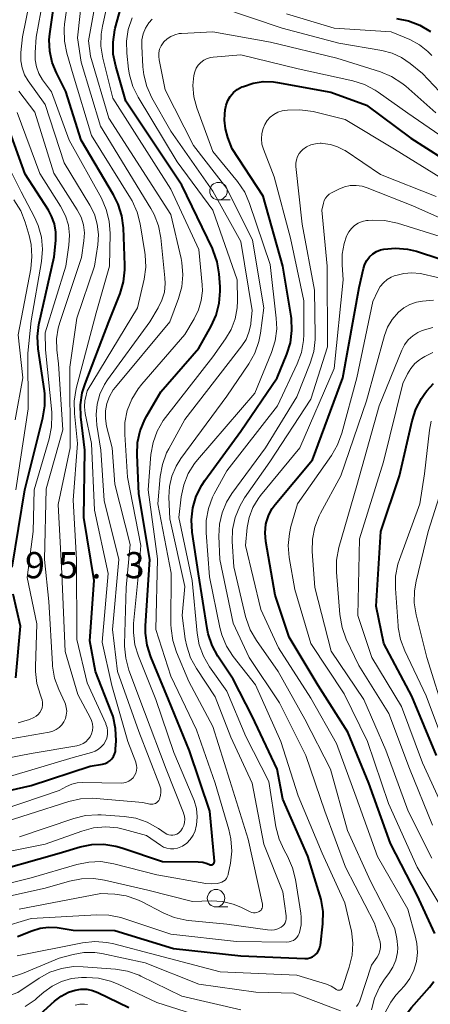
# Model space of a CAD drawing. Units: metres. Extents: x -64000 to -62000, y 25500 to 27000.
# Drawn here: x -63623 to -63564, y 26171 to 26312 of the extents above; entities that cross this region are included whole.
import ezdxf

# ---------------------------------------------------------------- set-up
doc = ezdxf.new("R2010")
doc.units = ezdxf.units.M
for name, color, linetype, lineweight in [('633100_広葉樹林', 7, 'Continuous', 13), ('710100_等高線(計曲線)', 7, 'Continuous', 40), ('710200_等高線(主曲線)', 7, 'Continuous', 13), ('731200_図化機測定による標高点', 7, 'Continuous', 40)]:
    doc.layers.add(name, color=color, linetype=linetype, lineweight=lineweight)
doc.styles.add('Style-WORKING', font='MS Gothic.ttf')

msp = doc.modelspace()

# ---------------------------------------------------------------- linework, layer by layer
at = {"layer": '633100_広葉樹林', "linetype": 'Continuous', "lineweight": 13}
for p, q in [((-63594.2, 26286.46), (-63592.53, 26286.46)), ((-63594.54, 26185.31), (-63592.87, 26185.31))]:
    msp.add_line(p, q, dxfattribs=at)
for centre in [(-63594.2, 26287.71), (-63594.54, 26186.56)]:
    msp.add_circle(centre, 1.25, dxfattribs=at)
at = {"layer": '710100_等高線(計曲線)', "linetype": 'Continuous', "lineweight": 40, "flags": 128}
for points, elevation in [([(-63629, 26200.85), (-63621, 26202.68), (-63612.57, 26205.43), (-63610.78, 26205.74), (-63610.4, 26205.84), (-63610.04, 26206.01), (-63609.72, 26206.23), (-63609.44, 26206.51), (-63609.21, 26206.83), (-63609.05, 26207.19), (-63608.94, 26207.57), (-63608.91, 26207.86), (-63608.85, 26209.09), (-63608.92, 26210.83), (-63609.28, 26212.54), (-63609.54, 26213.27), (-63611.81, 26219), (-63612.6, 26223.4), (-63611.99, 26232.01), (-63613.44, 26241), (-63613.33, 26250.67), (-63613.88, 26255.4), (-63613.93, 26257.14), (-63613.67, 26258.87), (-63613.28, 26260.13), (-63609.87, 26269), (-63608.28, 26273.05), (-63607.78, 26274.72), (-63607.59, 26276.45), (-63607.59, 26277.1), (-63607.8, 26282.46), (-63608.02, 26284.19), (-63608.54, 26285.85), (-63609.2, 26287.18), (-63613.86, 26295), (-63616.02, 26301.98), (-63617.38, 26304.62), (-63618, 26306.12), (-63618.34, 26307.71), (-63618.4, 26309.33), (-63618.32, 26310.2), (-63617.07, 26318.93)], 310), ([(-63593.94, 26273.39), (-63593.97, 26274), (-63594.1, 26275.86), (-63594.37, 26277.58), (-63594.94, 26279.23), (-63595.06, 26279.5), (-63599.43, 26288.57), (-63607.43, 26300.57), (-63608.9, 26305.59), (-63609.24, 26307.3), (-63609.28, 26309.04), (-63609.02, 26310.77), (-63608.95, 26311.03), (-63607.45, 26316.55)], 320), ([(-63568.71, 26312.4), (-63567, 26312.06), (-63565.37, 26311.43), (-63563.88, 26310.53)], 320), ([(-63596.59, 26245.64), (-63596.13, 26246.33), (-63591, 26253.36), (-63585.81, 26261), (-63584.43, 26264.37), (-63583.91, 26266.03), (-63583.69, 26267.76), (-63583.77, 26269.5), (-63583.82, 26269.81), (-63585.01, 26276.99), (-63587.79, 26287), (-63592.23, 26293.77), (-63592.85, 26295.38), (-63593.2, 26296.61), (-63593.33, 26297.88), (-63593.29, 26298.72), (-63593.23, 26299.34), (-63593.1, 26300.02), (-63592.86, 26300.67), (-63592.5, 26301.27), (-63592.05, 26301.8), (-63591.51, 26302.24), (-63590.84, 26302.61), (-63590.64, 26302.69), (-63589.24, 26303.16), (-63587.79, 26303.37), (-63586.31, 26303.33), (-63585.76, 26303.25), (-63578.14, 26301.86), (-63573, 26300.03), (-63566.7, 26295.3), (-63559.94, 26291)], 330), ([(-63623.69, 26233.93), (-63621.88, 26245), (-63619.3, 26255.26), (-63619.02, 26256.98), (-63619.05, 26258.72), (-63619.1, 26259.15), (-63619.99, 26265.16), (-63620.09, 26266.9), (-63619.89, 26268.63), (-63619.85, 26268.82), (-63617.7, 26278.3), (-63617.47, 26280.65), (-63617.46, 26281.84), (-63617.66, 26283.02), (-63618.06, 26284.14), (-63618.52, 26284.99), (-63621.84, 26290.16), (-63624.25, 26296.75)], 300), ([(-63563.27, 26181.53), (-63565.78, 26187), (-63569.61, 26194.39), (-63572.71, 26203), (-63575.69, 26210.31), (-63579.94, 26217), (-63584.08, 26223.92), (-63586.1, 26229.9), (-63587.41, 26237.59), (-63587.51, 26238.82), (-63587.4, 26240.05), (-63587.32, 26240.39), (-63587, 26241.39), (-63586.51, 26242.31), (-63586.08, 26242.89), (-63580.73, 26249.27), (-63576.41, 26261), (-63574.09, 26273.91), (-63573.47, 26276.64), (-63573.28, 26277.24), (-63572.98, 26277.8), (-63572.6, 26278.3), (-63572.13, 26278.73), (-63571.59, 26279.07), (-63571, 26279.31), (-63570.55, 26279.42), (-63568.85, 26279.57), (-63567.14, 26279.42), (-63565.85, 26279.1), (-63559.33, 26277)], 340), ([(-63628.14, 26189.86), (-63617, 26193.01), (-63614, 26193.9), (-63612.32, 26194.24), (-63610.6, 26194.29), (-63608.9, 26194.03), (-63608.04, 26193.78), (-63602.2, 26191.8), (-63597.1, 26191.76), (-63596.45, 26191.7), (-63595.82, 26191.53), (-63595.47, 26191.38), (-63595.39, 26191.35), (-63595.31, 26191.33), (-63595.23, 26191.33), (-63595.14, 26191.34), (-63595.07, 26191.37), (-63594.99, 26191.41), (-63594.93, 26191.46), (-63594.87, 26191.53), (-63594.83, 26191.6), (-63594.8, 26191.68), (-63594.78, 26191.76), (-63594.78, 26191.84), (-63595.43, 26199), (-63598.34, 26207.66), (-63601.35, 26215), (-63603.88, 26221.11), (-63604.4, 26222.77), (-63604.63, 26224.5), (-63604.62, 26225.54), (-63604.03, 26235), (-63605.58, 26244.42), (-63605.85, 26250), (-63605.78, 26251.74), (-63605.41, 26253.44), (-63604.75, 26255.06), (-63604.46, 26255.59), (-63602.42, 26259), (-63597, 26265.26), (-63595.23, 26268.38), (-63594.51, 26269.97), (-63594.08, 26271.66), (-63593.94, 26273.39)], 320), ([(-63563, 26206.96), (-63566.55, 26215.45), (-63570.52, 26223), (-63571.64, 26228.36), (-63570.97, 26239), (-63568.28, 26247), (-63566.5, 26254.87), (-63565.96, 26256.53), (-63565.15, 26258.07), (-63564.68, 26258.74), (-63564.38, 26259.12), (-63563.43, 26260.17)], 350), ([(-63622.92, 26181.08), (-63620.88, 26181.91), (-63619.71, 26182.28), (-63618.49, 26182.43), (-63617.26, 26182.37), (-63617, 26182.33), (-63615, 26181.98), (-63609, 26181.94), (-63600.65, 26179.35), (-63591, 26178.32), (-63581.85, 26177.92), (-63581.48, 26177.94), (-63581.11, 26178.02), (-63580.77, 26178.16), (-63580.46, 26178.36), (-63580.36, 26178.44), (-63580.09, 26178.72), (-63579.88, 26179.03), (-63579.73, 26179.38), (-63579.63, 26179.75), (-63579.62, 26179.85), (-63579.28, 26182.9), (-63579.24, 26184.64), (-63579.5, 26186.36), (-63579.68, 26187.02), (-63581.43, 26192.57), (-63585, 26200.72), (-63585.82, 26205), (-63589.39, 26212.61), (-63592.11, 26217.89), (-63594.28, 26221.19), (-63595.11, 26222.72), (-63595.66, 26224.38), (-63595.81, 26225.14), (-63597.03, 26232.97), (-63597.94, 26238.93), (-63598.05, 26240.67), (-63597.86, 26242.4), (-63597.37, 26244.07), (-63596.59, 26245.64)], 330), ([(-63623.19, 26218.08), (-63622.52, 26225.48), (-63623.57, 26230.07)], 300), ([(-63568.87, 26166.48), (-63568.34, 26168.14), (-63567.53, 26169.68), (-63566.58, 26170.93), (-63564.01, 26173.82), (-63563.38, 26174.66)], 340), ([(-63620.74, 26169), (-63617.65, 26171.83), (-63616.7, 26172.56), (-63615.64, 26173.11), (-63614.69, 26173.42), (-63613.87, 26173.55), (-63613.04, 26173.54), (-63612.22, 26173.38), (-63611.44, 26173.08), (-63607, 26170.92)], 340)]:
    msp.add_lwpolyline(points, dxfattribs=dict(at, elevation=elevation))
at = {"layer": '710200_等高線(主曲線)', "linetype": 'Continuous', "lineweight": 13, "flags": 128}
for points, elevation in [([(-63603.79, 26200), (-63603.59, 26200), (-63603.38, 26200.05), (-63603.19, 26200.13), (-63603.01, 26200.24), (-63602.86, 26200.38), (-63602.73, 26200.54), (-63602.64, 26200.72), (-63602.63, 26200.75), (-63602.61, 26200.79), (-63602.48, 26201.24), (-63602.42, 26201.72), (-63602.45, 26202.19), (-63602.57, 26202.65), (-63602.61, 26202.77), (-63605.58, 26210.42), (-63608.63, 26219), (-63609.34, 26225), (-63608.46, 26235), (-63610.55, 26243.45), (-63611, 26250.66), (-63611.59, 26254.24), (-63611.71, 26255.74), (-63611.56, 26257.23), (-63611.16, 26258.68), (-63610.51, 26260.04), (-63610.05, 26260.74), (-63604, 26269), (-63602.81, 26271), (-63602.28, 26272.1), (-63601.94, 26273.27), (-63601.82, 26274.48), (-63601.86, 26275.32), (-63602.46, 26281.05), (-63602.79, 26282.76), (-63603.41, 26284.39), (-63603.88, 26285.24), (-63611.09, 26297), (-63613.86, 26306.14), (-63614.38, 26309.62), (-63613.14, 26321)], 314), ([(-63629, 26192.29), (-63619, 26194.28), (-63613.75, 26196.17), (-63612.06, 26196.62), (-63610.33, 26196.77), (-63608.59, 26196.61), (-63607.65, 26196.4), (-63604.49, 26195.51), (-63602.51, 26194.14), (-63602.07, 26193.88), (-63601.58, 26193.71), (-63601.08, 26193.62), (-63600.56, 26193.62), (-63600.06, 26193.71), (-63599.58, 26193.89), (-63599.32, 26194.03), (-63598.73, 26194.45), (-63598.23, 26194.96), (-63597.83, 26195.56), (-63597.54, 26196.21), (-63597.37, 26196.88), (-63597.35, 26197), (-63597.25, 26198.2), (-63597.36, 26199.39), (-63597.68, 26200.56), (-63597.8, 26200.85), (-63600.59, 26207.41), (-63603.15, 26215), (-63605.65, 26221.17), (-63606.16, 26222.83), (-63606.37, 26224.56), (-63606.33, 26225.87), (-63605.65, 26233), (-63605.28, 26237), (-63607.21, 26246.79), (-63607.61, 26252.88), (-63607.58, 26254.63), (-63607.24, 26256.34), (-63606.61, 26257.96), (-63605.7, 26259.45), (-63605.18, 26260.11), (-63599, 26267.21), (-63597.65, 26269.46), (-63597.03, 26270.71), (-63596.65, 26272.05), (-63596.5, 26273.44), (-63596.53, 26274.32), (-63597, 26279.36), (-63601, 26288.01), (-63609.32, 26301), (-63610.74, 26306.72), (-63611.01, 26308.44), (-63610.98, 26310.18), (-63610.8, 26311.3), (-63609, 26319.37)], 318), ([(-63625, 26199.24), (-63617, 26201.97), (-63615.93, 26202.55), (-63615.19, 26202.88), (-63614.4, 26203.07), (-63613.65, 26203.12), (-63608.1, 26203.04), (-63607.72, 26203.07), (-63607.35, 26203.16), (-63607.01, 26203.32), (-63606.69, 26203.54), (-63606.42, 26203.8), (-63606.2, 26204.11), (-63606.03, 26204.45), (-63605.93, 26204.82), (-63605.89, 26205.2), (-63605.92, 26205.58), (-63606.01, 26205.95), (-63606.03, 26206), (-63607.17, 26209), (-63609.45, 26217), (-63610.83, 26223.17), (-63609.99, 26233), (-63611.92, 26242.08), (-63612.38, 26251.62), (-63613.25, 26255.92), (-63613.35, 26256.84), (-63613.29, 26257.76), (-63613.23, 26258.08), (-63613, 26259.16), (-63605.77, 26271), (-63604.84, 26275.11), (-63604.61, 26276.83), (-63604.68, 26278.58), (-63604.73, 26278.92), (-63605.4, 26283.03), (-63605.82, 26284.72), (-63606.54, 26286.31), (-63606.77, 26286.7), (-63612.34, 26295.66), (-63615, 26304.37), (-63615.9, 26307.47), (-63616.24, 26309.18), (-63616.27, 26310.92), (-63616.2, 26311.61), (-63615.19, 26319)], 312), ([(-63632.52, 26205), (-63621, 26207.26), (-63614.46, 26208.37), (-63614, 26208.49), (-63613.57, 26208.68), (-63613.18, 26208.95), (-63612.84, 26209.29), (-63612.56, 26209.67), (-63612.36, 26210.1), (-63612.23, 26210.56), (-63612.19, 26211.04), (-63612.23, 26211.51), (-63612.35, 26211.97), (-63612.51, 26212.34), (-63614.31, 26215.69), (-63616.13, 26221.87), (-63616.62, 26233), (-63617.12, 26242.88), (-63615.42, 26251), (-63615.46, 26262.54), (-63614.46, 26269.54), (-63611.92, 26277), (-63611.46, 26280.04), (-63611.37, 26281.52), (-63611.53, 26282.99), (-63611.95, 26284.42), (-63612.59, 26285.72), (-63616.25, 26291.75), (-63619, 26300.11), (-63621.4, 26303.48), (-63621.92, 26304.37), (-63622.28, 26305.34), (-63622.47, 26306.36), (-63622.48, 26307.39), (-63622.47, 26307.53), (-63622.24, 26309.76), (-63620.68, 26317.32)], 306), ([(-63626.86, 26203.14), (-63615, 26206.71), (-63612.36, 26207.4), (-63611.85, 26207.59), (-63611.37, 26207.86), (-63610.96, 26208.2), (-63610.61, 26208.62), (-63610.37, 26209.01), (-63610.18, 26209.48), (-63610.07, 26209.98), (-63610.06, 26210.49), (-63610.13, 26210.99), (-63610.29, 26211.47), (-63610.32, 26211.54), (-63613, 26217.37), (-63614.44, 26223.56), (-63614.49, 26235), (-63615, 26243.5), (-63614.37, 26251.63), (-63614.81, 26255.92), (-63614.84, 26257.66), (-63614.53, 26259.5), (-63611.68, 26270.32), (-63609.79, 26277), (-63609.7, 26281.67), (-63609.82, 26283.41), (-63610.24, 26285.1), (-63610.95, 26286.69), (-63615.55, 26295), (-63618.09, 26301.91), (-63619.35, 26303.65), (-63619.87, 26304.53), (-63620.23, 26305.49), (-63620.42, 26306.49), (-63620.43, 26307.54), (-63620.25, 26309.75), (-63618.95, 26317.05)], 308), ([(-63622.68, 26195.32), (-63614.9, 26197.98), (-63613.21, 26198.4), (-63611.47, 26198.51), (-63610.99, 26198.49), (-63607.7, 26198.27), (-63606.01, 26198.01), (-63604.4, 26197.46), (-63602.78, 26196.54), (-63601.82, 26195.87), (-63601.57, 26195.73), (-63601.3, 26195.63), (-63601.01, 26195.58), (-63600.73, 26195.59), (-63600.44, 26195.64), (-63600.17, 26195.74), (-63599.92, 26195.88), (-63599.7, 26196.07), (-63599.6, 26196.19), (-63599.34, 26196.56), (-63599.16, 26196.97), (-63599.05, 26197.41), (-63599.01, 26197.86), (-63599.06, 26198.31), (-63599.18, 26198.74), (-63599.2, 26198.79), (-63601.7, 26205), (-63604.79, 26213.21), (-63607, 26219.2), (-63607.46, 26220.88), (-63607.63, 26222.61), (-63607.62, 26222.92), (-63607.42, 26231), (-63606.82, 26237.18), (-63609, 26245.79), (-63609.39, 26251), (-63610.19, 26254.1), (-63610.37, 26255.17), (-63610.37, 26256.26), (-63610.17, 26257.33), (-63609.79, 26258.34), (-63609.24, 26259.28), (-63608.94, 26259.66), (-63601.14, 26269), (-63599.91, 26272.33), (-63599.44, 26274.01), (-63599.28, 26275.75), (-63599.42, 26277.48), (-63599.54, 26278.05), (-63601, 26284.39), (-63609.86, 26298.14), (-63612.49, 26307), (-63612.8, 26309.2), (-63611.73, 26315)], 316), ([(-63593.99, 26314.01), (-63585.07, 26311), (-63577, 26308.86), (-63570.81, 26307.83), (-63569.37, 26307.46), (-63568.02, 26306.85), (-63566.77, 26305.99), (-63565, 26304.53), (-63560.95, 26300.24)], 324), ([(-63602.97, 26253.38), (-63602.1, 26254.89), (-63601.76, 26255.35), (-63595, 26263.99), (-63593.17, 26266.56), (-63592.36, 26267.94), (-63591.8, 26269.44), (-63591.5, 26271.02), (-63591.46, 26272), (-63591.5, 26275), (-63594.99, 26285.01), (-63600.11, 26291.89), (-63605.68, 26301.13), (-63606.45, 26302.7), (-63606.93, 26304.37), (-63607.06, 26305.17), (-63607.32, 26307.43), (-63607.36, 26309.15), (-63607.11, 26310.85), (-63606.56, 26312.49)], 322), ([(-63604.63, 26311.02), (-63604.16, 26311.77), (-63603.69, 26312.31)], 324), ([(-63584.46, 26313.05), (-63577.66, 26311), (-63569.48, 26310.52), (-63566.82, 26309.38), (-63565.46, 26308.65), (-63564.24, 26307.69), (-63563.68, 26307.12)], 322), ([(-63627, 26186.24), (-63619, 26188), (-63615.49, 26189.01), (-63613.78, 26189.34), (-63612.04, 26189.38), (-63610.48, 26189.14), (-63604.28, 26187.72), (-63597.89, 26186.11), (-63595.22, 26186.18), (-63593.64, 26186.09), (-63592.1, 26185.72), (-63591, 26185.27), (-63589.64, 26184.61), (-63589.42, 26184.52), (-63589.19, 26184.48), (-63588.95, 26184.48), (-63588.71, 26184.51), (-63588.49, 26184.59), (-63588.37, 26184.65), (-63588.24, 26184.74), (-63588.11, 26184.86), (-63588.02, 26185), (-63587.94, 26185.15), (-63587.9, 26185.31), (-63587.88, 26185.48), (-63587.89, 26185.65), (-63587.9, 26185.7), (-63589.95, 26195), (-63592.58, 26203.42), (-63595, 26211.13), (-63598.44, 26217.56), (-63600.2, 26221.75), (-63600.74, 26223.41), (-63600.97, 26225.14), (-63600.99, 26225.7), (-63600.94, 26233.06), (-63602.88, 26243), (-63602.53, 26246.9), (-63602.22, 26248.62), (-63601.62, 26250.25), (-63601.32, 26250.84), (-63599, 26255.02), (-63590.86, 26265.56), (-63590.25, 26266.49), (-63589.83, 26267.52), (-63589.58, 26268.61), (-63589.56, 26268.81), (-63589.37, 26270.63), (-63591, 26280.5), (-63595, 26287.72), (-63601, 26296.29), (-63603.72, 26301.08), (-63604.44, 26302.67), (-63604.88, 26304.35), (-63605, 26305.47), (-63605.17, 26308.44), (-63605.14, 26309.33), (-63604.96, 26310.19), (-63604.63, 26311.02)], 324), ([(-63588.42, 26266.19), (-63588.19, 26267.37), (-63587.73, 26271), (-63589.31, 26280.69), (-63593, 26288.08), (-63597.77, 26294.23), (-63601.8, 26302.2), (-63602.69, 26306.47), (-63602.75, 26306.99), (-63602.72, 26307.51), (-63602.61, 26308.01), (-63602.4, 26308.49), (-63602.12, 26308.92), (-63602, 26309.06), (-63601.54, 26309.5), (-63601.01, 26309.84), (-63600.43, 26310.09), (-63599.82, 26310.24), (-63599.5, 26310.27), (-63595, 26310.52), (-63586.77, 26309), (-63577.28, 26306.72), (-63571.04, 26304.77), (-63569.43, 26304.11), (-63567.96, 26303.17), (-63567.4, 26302.72), (-63563.1, 26298.9)], 326), ([(-63597.7, 26301.22), (-63597.84, 26302.83), (-63597.73, 26304.27), (-63597.6, 26304.79), (-63597.39, 26305.28), (-63597.09, 26305.72), (-63596.72, 26306.11), (-63596.28, 26306.43), (-63595.8, 26306.66), (-63595.29, 26306.81), (-63594.97, 26306.86), (-63591, 26307.22), (-63582.78, 26305.22), (-63574.97, 26303.48), (-63573.31, 26302.95), (-63571.76, 26302.15), (-63571.35, 26301.87), (-63567.13, 26298.87), (-63561, 26294.65)], 328), ([(-63634.36, 26179.64), (-63621, 26183.65), (-63611.61, 26184.19), (-63609.86, 26184.14), (-63608.16, 26183.78), (-63607.89, 26183.7), (-63601, 26181.42), (-63591.62, 26180.38), (-63584.42, 26180.29), (-63584.09, 26180.32), (-63583.78, 26180.4), (-63583.48, 26180.53), (-63583.22, 26180.72), (-63582.98, 26180.94), (-63582.79, 26181.21), (-63582.65, 26181.5), (-63582.61, 26181.64), (-63582.39, 26182.74), (-63582.37, 26183.86), (-63582.43, 26184.4), (-63583.18, 26189.22), (-63583.59, 26190.91), (-63584.33, 26192.57), (-63584.82, 26193.44), (-63585.53, 26195.03), (-63585.97, 26196.76), (-63587, 26203.28), (-63590.3, 26209.7), (-63593, 26216.17), (-63595.47, 26219.68), (-63596.35, 26221.19), (-63596.95, 26222.83), (-63597.25, 26224.49), (-63597.97, 26232.03), (-63599.88, 26241), (-63599.52, 26244), (-63599.17, 26245.69), (-63598.53, 26247.3), (-63597.62, 26248.76), (-63597.19, 26249.29), (-63589, 26258.8), (-63586.61, 26264.64), (-63586.09, 26266.3), (-63585.87, 26268.03), (-63585.93, 26269.54), (-63586.78, 26277.22), (-63589.74, 26285.96), (-63590.44, 26287.55), (-63591.47, 26289.09), (-63595, 26293.4), (-63597.28, 26299.65), (-63597.7, 26301.22)], 328), ([(-63625, 26209.16), (-63618.42, 26210.32), (-63617.9, 26210.45), (-63617.43, 26210.68), (-63616.99, 26210.98), (-63616.62, 26211.35), (-63616.32, 26211.79), (-63616.09, 26212.26), (-63615.96, 26212.77), (-63615.91, 26213.3), (-63615.96, 26213.83), (-63616.09, 26214.34), (-63616.19, 26214.57), (-63617.04, 26216.41), (-63617.64, 26218.05), (-63617.94, 26219.77), (-63617.96, 26220.06), (-63618.45, 26229), (-63619.06, 26235), (-63618.86, 26245.14), (-63616.45, 26253.55), (-63617.07, 26263), (-63617.31, 26265), (-63617.36, 26266.56), (-63617.14, 26268.1), (-63616.91, 26268.91), (-63613.78, 26278.22), (-63613.44, 26280.61), (-63613.38, 26281.75), (-63613.52, 26282.88), (-63613.85, 26283.97), (-63614.4, 26285.04), (-63617.73, 26290.27), (-63620.48, 26299), (-63622.73, 26302.01)], 304), ([(-63622.87, 26211.66), (-63621.24, 26212.13), (-63620.61, 26212.39), (-63620.28, 26212.59), (-63619.98, 26212.83), (-63619.74, 26213.12), (-63619.55, 26213.45), (-63619.42, 26213.81), (-63619.35, 26214.19), (-63619.35, 26214.57), (-63619.42, 26214.94), (-63619.5, 26215.19), (-63619.66, 26215.6), (-63620.17, 26217.26), (-63620.38, 26219), (-63620.38, 26219.66), (-63620.17, 26225.83), (-63621.57, 26232.43), (-63620.68, 26239), (-63620.57, 26245), (-63618.41, 26252.27), (-63618.06, 26253.97), (-63618.02, 26255.72), (-63618.05, 26256.1), (-63618.93, 26265), (-63619, 26267.44), (-63616.02, 26277), (-63615.58, 26280), (-63615.5, 26281.42), (-63615.67, 26282.83), (-63616.08, 26284.2), (-63616.77, 26285.56), (-63619.75, 26290.25), (-63623, 26298.95)], 302), ([(-63581.98, 26272.02), (-63583.91, 26281), (-63586.25, 26289.75), (-63587.77, 26293.7), (-63587.98, 26294.43), (-63588.06, 26295.19), (-63588.01, 26295.94), (-63587.82, 26296.68), (-63587.57, 26297.26), (-63587.23, 26297.81), (-63586.79, 26298.29), (-63586.28, 26298.69), (-63585.7, 26298.99), (-63585.08, 26299.18), (-63584.73, 26299.24), (-63584.31, 26299.3), (-63582.57, 26299.36), (-63580.67, 26299.08), (-63576.06, 26297.94), (-63569, 26293.7), (-63562.39, 26289.61)], 332), ([(-63592.11, 26225.89), (-63594.02, 26235), (-63594.15, 26238.37), (-63594.06, 26240.05), (-63593.69, 26241.69), (-63593.03, 26243.24), (-63592.27, 26244.44), (-63587.45, 26251), (-63583, 26258.29), (-63581.07, 26263.11), (-63580.56, 26264.78), (-63580.35, 26266.51), (-63580.35, 26267.03), (-63580.48, 26273.52), (-63582.21, 26283), (-63583.12, 26291.25), (-63583.13, 26291.73), (-63583.05, 26292.2), (-63582.9, 26292.66), (-63582.67, 26293.08), (-63582.37, 26293.45), (-63582.14, 26293.67), (-63581.59, 26294.05), (-63580.98, 26294.33), (-63580.34, 26294.5), (-63579.67, 26294.55), (-63579.52, 26294.55), (-63579.27, 26294.54), (-63578.19, 26294.4), (-63577.16, 26294.07), (-63576.2, 26293.57), (-63576.09, 26293.5), (-63571, 26290.11), (-63563.07, 26286.93)], 334), ([(-63623.2, 26245), (-63621.41, 26256.59), (-63621.46, 26264.54), (-63621, 26269.14), (-63619.52, 26277.66), (-63619.38, 26279.4), (-63619.53, 26281.13), (-63619.99, 26282.81), (-63620.52, 26284), (-63622.4, 26287.6), (-63624.4, 26291.6)], 298), ([(-63591.81, 26241.02), (-63591.16, 26242.64), (-63590.46, 26243.83), (-63586.87, 26249), (-63581, 26257.97), (-63578.58, 26265.42), (-63578.67, 26277), (-63579.43, 26285), (-63579.19, 26286), (-63579.07, 26286.37), (-63578.88, 26286.71), (-63578.64, 26287.01), (-63578.36, 26287.27), (-63578.03, 26287.46), (-63576.98, 26288), (-63576.18, 26288.32), (-63575.34, 26288.5), (-63574.48, 26288.52), (-63573.63, 26288.4), (-63572.94, 26288.19), (-63566.4, 26285.6), (-63559, 26282.33)], 336), ([(-63623.3, 26255), (-63622.16, 26261), (-63622.87, 26267.13), (-63621.04, 26276.61), (-63620.87, 26278.34), (-63620.99, 26280.08), (-63621.27, 26281.34), (-63621.84, 26283.25), (-63622.48, 26284.87), (-63623.46, 26286.46)], 296), ([(-63565.73, 26178.8), (-63565.81, 26180.1), (-63566, 26181), (-63567.13, 26185), (-63571.47, 26192.53), (-63574.51, 26201), (-63577.3, 26208.7), (-63581, 26215.2), (-63585.63, 26222.37), (-63588.13, 26227.87), (-63590.32, 26237), (-63590.07, 26239.59), (-63589.81, 26241.04), (-63589.29, 26242.43), (-63588.54, 26243.7), (-63588.18, 26244.18), (-63582.56, 26251), (-63577.66, 26262.34), (-63576.34, 26275), (-63576.52, 26277.15), (-63576.52, 26278.69), (-63576.24, 26280.2), (-63575.87, 26281.29), (-63575.85, 26281.34), (-63575.56, 26281.88), (-63575.18, 26282.37), (-63574.73, 26282.79), (-63574.2, 26283.12), (-63573.63, 26283.36), (-63573.02, 26283.49), (-63572.8, 26283.51), (-63572.17, 26283.55), (-63570.43, 26283.51), (-63568.57, 26283.12), (-63561.73, 26281)], 338), ([(-63561.74, 26184.26), (-63565.79, 26191), (-63569.87, 26200.13), (-63572.87, 26209), (-63576.21, 26215.79), (-63580.97, 26223), (-63583.27, 26230.73), (-63584.07, 26235.28), (-63584.22, 26237.01), (-63584.06, 26238.75), (-63583.84, 26239.74), (-63582.91, 26243), (-63578.03, 26249.91), (-63577.15, 26251.41), (-63576.54, 26253.08), (-63574.4, 26261), (-63572.1, 26271.9), (-63571.4, 26273.45), (-63571.05, 26274.06), (-63570.61, 26274.59), (-63570.08, 26275.05), (-63569.47, 26275.4), (-63569.08, 26275.57), (-63568.84, 26275.65), (-63567.7, 26275.94), (-63566.53, 26276.03), (-63565.36, 26275.91), (-63565.09, 26275.86), (-63561, 26274.92)], 342), ([(-63623, 26178.32), (-63613.64, 26180.17), (-63611.9, 26180.36), (-63610.17, 26180.25), (-63609.15, 26180.04), (-63603, 26178.42), (-63593.95, 26176.05), (-63583, 26175.53), (-63578.75, 26174.26), (-63578.09, 26173.99), (-63577.48, 26173.61), (-63577.35, 26173.51), (-63577.27, 26173.46), (-63577.18, 26173.42), (-63577.08, 26173.39), (-63576.99, 26173.39), (-63576.89, 26173.4), (-63576.8, 26173.42), (-63576.71, 26173.47), (-63576.63, 26173.52), (-63576.56, 26173.59), (-63576.51, 26173.67), (-63576.46, 26173.77), (-63575.48, 26176.71), (-63575.07, 26178.41), (-63574.97, 26180.15), (-63575.17, 26181.88), (-63575.24, 26182.21), (-63576.12, 26185.88), (-63579.34, 26193), (-63582.8, 26201.2), (-63585.28, 26209), (-63588.92, 26217.08), (-63592.09, 26221.15), (-63593.04, 26222.61), (-63593.72, 26224.22), (-63594.01, 26225.3), (-63595.47, 26232.53), (-63595.97, 26238.85), (-63595.96, 26240.59), (-63595.64, 26242.3), (-63595.03, 26243.94), (-63594.8, 26244.39), (-63593, 26247.72), (-63585.73, 26257), (-63582.93, 26262.99), (-63582.33, 26264.63), (-63582.03, 26266.35), (-63581.99, 26267.22), (-63581.98, 26272.02)], 332), ([(-63563.69, 26192.31), (-63567.04, 26199), (-63570.25, 26207.75), (-63573.39, 26215), (-63578.08, 26221.92), (-63580.43, 26231), (-63580.8, 26236.18), (-63580.77, 26237.93), (-63580.43, 26239.64), (-63579.81, 26241.27), (-63579.6, 26241.66), (-63576.7, 26247), (-63573, 26257.71), (-63570.45, 26267.05), (-63570.01, 26268.24), (-63569.37, 26269.34), (-63568.46, 26270.4), (-63567.68, 26271.02), (-63566.81, 26271.5), (-63565.87, 26271.82), (-63564.99, 26271.96), (-63563.43, 26272.09)], 344), ([(-63563.56, 26197), (-63566.88, 26205.12), (-63569.81, 26213), (-63574.13, 26219.87), (-63575.91, 26223.63), (-63576.52, 26225.27), (-63576.84, 26227.14), (-63577.32, 26233.2), (-63577.3, 26234.94), (-63576.96, 26236.74), (-63574.41, 26245.59), (-63571.21, 26257), (-63567.98, 26264.95), (-63567.58, 26265.73), (-63567.05, 26266.43), (-63566.41, 26267.03), (-63565.67, 26267.5), (-63565.07, 26267.77), (-63563.53, 26268.2)], 346), ([(-63622.71, 26185), (-63611, 26187.23), (-63609, 26187.12), (-63607.41, 26186.89), (-63605.88, 26186.4), (-63605.22, 26186.09), (-63602.13, 26184.47), (-63600.52, 26183.8), (-63598.82, 26183.42), (-63598.5, 26183.39), (-63593, 26182.84), (-63587.16, 26182.02), (-63586.66, 26182), (-63586.17, 26182.06), (-63585.69, 26182.2), (-63585.24, 26182.44), (-63585.01, 26182.61), (-63584.82, 26182.82), (-63584.67, 26183.06), (-63584.56, 26183.32), (-63584.5, 26183.59), (-63584.49, 26183.87), (-63584.5, 26184.04), (-63585, 26187.47), (-63587.7, 26194.3), (-63589.37, 26203), (-63592.41, 26209.59), (-63594.65, 26215.35), (-63597.36, 26219.44), (-63598.19, 26220.97), (-63598.74, 26222.62), (-63598.94, 26223.66), (-63599.37, 26227), (-63599, 26231.16), (-63601.17, 26240.83), (-63601.29, 26243.92), (-63601.21, 26245.45), (-63600.87, 26246.95), (-63600.27, 26248.36), (-63599.56, 26249.48), (-63593, 26258.37), (-63589.84, 26263.02), (-63588.99, 26264.54), (-63588.42, 26266.19)], 326), ([(-63561.56, 26198.44), (-63565, 26205.92), (-63568, 26214), (-63572.26, 26221), (-63574.24, 26227), (-63574.02, 26237.98), (-63570.61, 26249), (-63567.82, 26260.18), (-63567.15, 26261.59), (-63566.7, 26262.36), (-63566.13, 26263.03), (-63565.45, 26263.59), (-63565.14, 26263.79), (-63564.68, 26264.06), (-63563.51, 26264.62)], 348), ([(-63568.85, 26232.62), (-63568.52, 26234.33), (-63568.31, 26235), (-63565.41, 26243), (-63564.71, 26247.29), (-63564.01, 26253.54), (-63563.76, 26254.79)], 352), ([(-63631.01, 26186.99), (-63621, 26189.47), (-63614.46, 26191.4), (-63612.75, 26191.74), (-63611.01, 26191.79), (-63609.16, 26191.5), (-63603, 26189.93), (-63596.02, 26188.67), (-63595.19, 26188.6), (-63594.36, 26188.67), (-63594, 26188.75), (-63593.73, 26188.84), (-63593.48, 26188.98), (-63593.26, 26189.16), (-63593.07, 26189.38), (-63592.93, 26189.62), (-63592.83, 26189.89), (-63592.8, 26190.01), (-63592.48, 26191.58), (-63592.29, 26193.31), (-63592.41, 26195.05), (-63592.7, 26196.37), (-63594.66, 26203), (-63597.33, 26210.67), (-63601, 26218.34), (-63603.14, 26225), (-63602.9, 26235.1), (-63604.27, 26245), (-63603.85, 26250.02), (-63603.56, 26251.74), (-63602.97, 26253.38)], 322), ([(-63561.68, 26212.32), (-63564.39, 26221), (-63565.91, 26227.09), (-63566.18, 26228.81), (-63566.15, 26230.55), (-63565.92, 26231.9), (-63564.18, 26239), (-63561.69, 26247)], 354), ([(-63572.32, 26170.58), (-63571.88, 26172.27), (-63571.16, 26173.85), (-63570.44, 26174.96), (-63569.83, 26175.77), (-63569.25, 26176.7), (-63568.84, 26177.72), (-63568.61, 26178.79), (-63568.56, 26179.44), (-63568.66, 26180.82), (-63568.99, 26182.17), (-63569.47, 26183.29), (-63572.46, 26189), (-63575.73, 26196.27), (-63578.18, 26205), (-63581.83, 26212.17), (-63585.66, 26219), (-63588.77, 26223.43), (-63589.65, 26224.94), (-63590.25, 26226.57), (-63590.33, 26226.87), (-63592.02, 26233.98), (-63592.22, 26237.57), (-63592.17, 26239.31), (-63591.81, 26241.02)], 336), ([(-63561.27, 26207), (-63564.47, 26215.53), (-63567.54, 26221.93), (-63568.15, 26223.56), (-63568.47, 26225.28), (-63568.49, 26225.53), (-63568.88, 26230.88), (-63568.85, 26232.62)], 352), ([(-63574.45, 26171.06), (-63574.21, 26171.39), (-63574.03, 26171.74), (-63573.99, 26171.86), (-63572.3, 26177), (-63571.51, 26178.14), (-63571.27, 26178.57), (-63571.1, 26179.03), (-63571.02, 26179.52), (-63571.02, 26180.01), (-63571.11, 26180.49), (-63571.14, 26180.6), (-63571.9, 26183), (-63576.01, 26191), (-63578.97, 26199.03), (-63581.69, 26207), (-63585.48, 26214.52), (-63589.79, 26221), (-63592.11, 26225.89)], 334), ([(-63627, 26196.75), (-63615.61, 26200.39), (-63613.91, 26200.77), (-63612.17, 26200.86), (-63611.7, 26200.83), (-63605, 26200.25), (-63604, 26200.02), (-63603.79, 26200)], 314), ([(-63644.88, 26171.12), (-63633, 26172.29), (-63622.23, 26175.77), (-63617, 26177.99), (-63614.97, 26178.53), (-63613.44, 26178.79), (-63611.88, 26178.79), (-63610.88, 26178.63), (-63604.66, 26177.34), (-63597, 26174.27), (-63588.87, 26173.13), (-63583.4, 26173), (-63576.72, 26170.45)], 334), ([(-63570.3, 26170.32), (-63569.55, 26171.7), (-63568.81, 26172.67), (-63567.59, 26174.05), (-63566.82, 26175.09), (-63566.24, 26176.26), (-63565.87, 26177.51), (-63565.73, 26178.8)], 338), ([(-63632.23, 26169.77), (-63622.91, 26173.09), (-63619.84, 26175.12), (-63618.31, 26175.96), (-63616.66, 26176.51), (-63614.93, 26176.77), (-63613.57, 26176.76), (-63608.91, 26176.41), (-63607.19, 26176.12), (-63605.54, 26175.55), (-63605.28, 26175.42), (-63599.43, 26172.57), (-63591, 26170.61)], 336), ([(-63621.87, 26171.07), (-63620.42, 26172.04), (-63620.12, 26172.29), (-63619.18, 26173.12), (-63617.98, 26173.99), (-63616.65, 26174.64), (-63615.22, 26175.06), (-63613.79, 26175.21), (-63613.09, 26175.23), (-63611.35, 26175.12), (-63609.66, 26174.71), (-63608.56, 26174.27), (-63603, 26171.63), (-63594.93, 26169.07)], 338), ([(-63614.71, 26171.27), (-63614.03, 26171.4), (-63613.35, 26171.42), (-63612.92, 26171.36)], 342)]:
    msp.add_lwpolyline(points, dxfattribs=dict(at, elevation=elevation))

# ---------------------------------------------------------------- texts
at = {"layer": '731200_図化機測定による標高点', "linetype": 'Continuous', "lineweight": 40, "style": 'Style-WORKING'}
for s, p in [('9', (-63621.86, 26232.33, -10)), ('3', (-63607.61, 26232.33, -10)), ('5', (-63617.11, 26232.33, -10)), ('.', (-63612.36, 26232.33, -10))]:
    msp.add_text(s, height=3.75, dxfattribs=at).set_placement(p)

doc.saveas('drawing.dxf')
